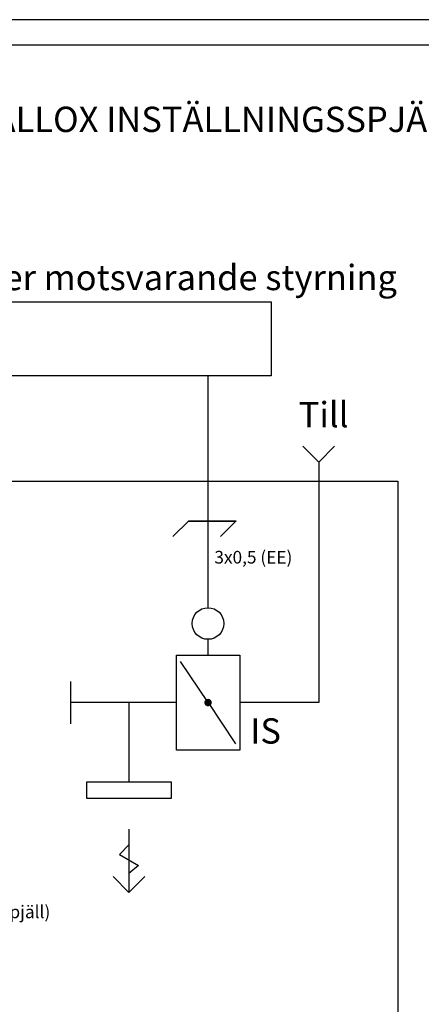
# Model space of a CAD drawing. Units: millimetres. Extents: x 0 to 2365, y 0 to 192.
# Drawn here: x 1286 to 1334, y 75 to 192 of the extents above; entities that cross this region are included whole.
import ezdxf

# ---------------------------------------------------------------- set-up
doc = ezdxf.new("R2010")
doc.units = ezdxf.units.MM
doc.layers.add('KEHYS', color=7, linetype='Continuous')
doc.layers.add('RAPORTTI', color=7, linetype='Continuous')
doc.styles.add('PDF ArialMT', font='arial.ttf')

# ---------------------------------------------------------------- blocks, each defined once
blk = doc.blocks.new('MAGISYFRAME')
at = {"color": 0, "linetype": 'ByBlock', "lineweight": -2}
for points in [[(0, 0), (279, 0), (279, 192.2), (0, 192.2)], [(3, 3), (276, 3), (276, 189.2), (3, 189.2)]]:
    blk.add_lwpolyline(points, close=True, dxfattribs=at)
at = {"color": 1}
for tag, p, flags in [('P_RTOP', (276, 189.2), 3), ('P_FPAGENMB', (13.06, 51.48), 1), ('P_LBOT', (3, 3), 3)]:
    blk.add_attdef(tag, p, '', height=2.5, dxfattribs=dict(at, flags=flags))

msp = doc.modelspace()

# ---------------------------------------------------------------- hatches: boundary and pattern name
at = {"layer": 'RAPORTTI'}
h = msp.add_hatch(color=7, dxfattribs=at)
h.dxf.hatch_style = 1
h.paths.add_polyline_path([(1308.05, 111.25, 1), (1308.95, 111.25, 1)])

# ---------------------------------------------------------------- linework, layer by layer
at = {"layer": 'RAPORTTI', "color": 7}
for p, q in [((1308.5, 122.5), (1308.5, 150)), ((1321.625, 139.764), (1319.75, 141.639)), ((1321.625, 139.764), (1323.5, 141.639)), ((1306.199, 132.775), (1311.824, 132.775)), ((1308.5, 116.875), (1308.5, 118.75)), ((1308.5, 111.25), (1305.25, 116.125)), ((1292.25, 108.75), (1292.25, 113.75)), ((1299.125, 111.25), (1299.125, 101.875)), ((1308.5, 111.25), (1311.75, 106.375)), ((1299.125, 96.25), (1299.125, 88.75)), ((1299.125, 94.375), (1298, 93.25)), ((1298, 93.25), (1300.25, 91.938)), ((1300.25, 91.938), (1299.125, 91)), ((1299.125, 88.75), (1297.25, 90.625)), ((1299.125, 88.75), (1301, 90.625))]:
    msp.add_line(p, q, dxfattribs=at)
for points in [[(1271, 158.75), (1316, 158.75), (1316, 150), (1271, 150)], [(1214.75, 137.5), (1331, 137.5), (1331, 60), (1214.75, 60)], [(1304.75, 116.875), (1312.25, 116.875), (1312.25, 105.625), (1304.75, 105.625)]]:
    msp.add_lwpolyline(points, close=True, dxfattribs=at)
for points in [[(1321.625, 139.764), (1321.625, 116.875), (1321.625, 111.25), (1312.25, 111.25)], [(1304.344, 130.92), (1306.219, 132.795), (1311.844, 132.795), (1309.969, 130.92)], [(1304.75, 111.25), (1299.125, 111.25), (1292.25, 111.25)]]:
    msp.add_lwpolyline(points, dxfattribs=at)
at = {"layer": 'RAPORTTI'}
msp.add_lwpolyline([(1294.125, 101.875), (1299.125, 101.875), (1304.125, 101.875), (1304.125, 99.875), (1294.125, 99.875)], close=True, dxfattribs=at)
at = {"layer": 'RAPORTTI', "color": 7}
msp.add_circle((1308.5, 120.625), 1.875, dxfattribs=at)

# ---------------------------------------------------------------- block references
at = {"layer": 'KEHYS'}
msp.add_blockref('MAGISYFRAME', (1192, 0), dxfattribs=at)

# ---------------------------------------------------------------- texts
at = {"layer": 'RAPORTTI', "color": 7, "attachment_point": 4, "style": 'PDF ArialMT'}
for s, insert, char_height in [('KOPPLING, VALLOX DELICO KTD A + VALLOX INSTÄLLNINGSSPJÄLL 24 V', (1212.5, 180), 3), ('VAK eller motsvarande styrning', (1271.25, 161.25), 3), ('Till', (1319.25, 145), 3), ('IS', (1313.5, 107.5), 3), ('24 V styrning:\\PDAMP IN &\\PDAMP OUT\\P(status på kåpans spjäll)', (1266.75, 90), 1.5)]:
    msp.add_mtext(s, dxfattribs=dict(at, insert=insert, char_height=char_height))
at = {"layer": 'RAPORTTI', "color": 250, "true_color": 0x404040, "insert": (1309.25, 128.483), "char_height": 1.5, "attachment_point": 4, "style": 'PDF ArialMT'}
msp.add_mtext('{\\C7;3x0,5 (EE)}', dxfattribs=at)

doc.saveas('drawing.dxf')
